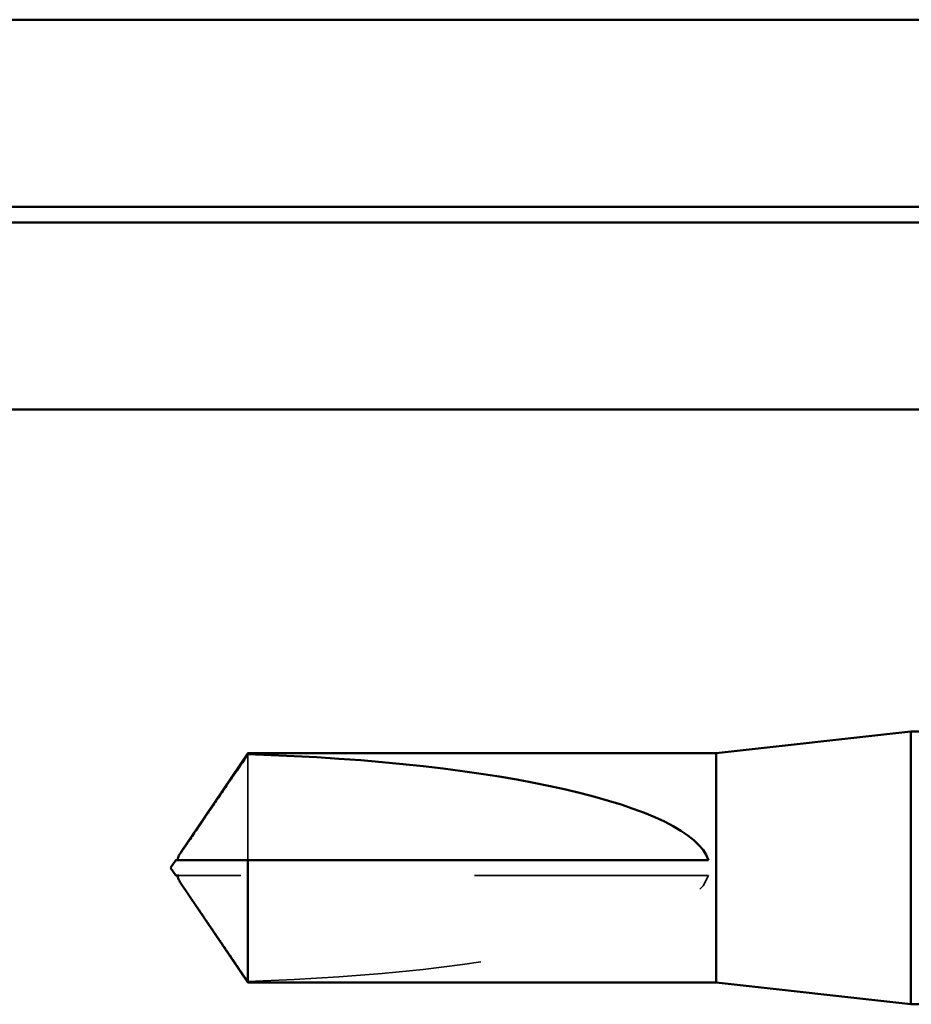
# Model space of a CAD drawing. Units: inches. Extents: x 0.6 to 33.4, y 0.6 to 21.4.
# Drawn here: x 13 to 13.4, y 8.8 to 9.2 of the extents above; entities that cross this region are included whole.
import ezdxf

# ---------------------------------------------------------------- set-up
doc = ezdxf.new("R2010")
doc.units = ezdxf.units.IN
doc.header["$LTSCALE"] = 2
doc.header["$MEASUREMENT"] = 0
doc.linetypes.add('DASHED', pattern=[0.2067, 0.1654, -0.0413])
doc.layers.add('Hidden (ANSI)', color=7, linetype='DASHED', lineweight=35)
doc.layers.add('Visible (ANSI)', color=7, linetype='Continuous', lineweight=50)

msp = doc.modelspace()

# ---------------------------------------------------------------- linework, layer by layer
at = {"layer": 'Hidden (ANSI)', "ltscale": 0.063708}
msp.add_line((13.140282, 8.922802), (13.140282, 8.877583), dxfattribs=at)
at = {"layer": 'Hidden (ANSI)', "ltscale": 0.002693}
msp.add_line((13.11302, 8.870916), (13.110762, 8.870916), dxfattribs=at)
at = {"layer": 'Hidden (ANSI)', "ltscale": 0.218291}
msp.add_line((13.337231, 8.870916), (13.11302, 8.870916), dxfattribs=at)
at = {"layer": 'Hidden (ANSI)', "ltscale": 0.201158}
msp.add_ellipse((13.109479, 8.87425), major_axis=(0.22828, 0), ratio=0.2146482, start_param=4.8477348, end_param=6.2151055, dxfattribs=at)
at = {"layer": 'Hidden (ANSI)', "ltscale": 0.001554}
msp.add_open_spline([(13.110762, 8.877583), (13.110758, 8.877583), (13.110754, 8.877583), (13.110626, 8.877589), (13.110533, 8.877674), (13.110416, 8.877893), (13.110386, 8.878041), (13.110386, 8.878204)], degree=3, knots=[0.0029227102, 0.0029227102, 0.0029227102, 0.0029227102, 0.0030262314, 0.0030262314, 0.0060524629, 0.0060524629, 0.0093008939, 0.0093008939, 0.0093008939, 0.0093008939], dxfattribs=at)
at = {"layer": 'Hidden (ANSI)', "ltscale": 0.002552}
msp.add_open_spline([(13.111514, 8.8679), (13.111598, 8.867775), (13.111685, 8.867648), (13.112174, 8.866934), (13.112607, 8.866307), (13.11302, 8.865701)], degree=3, knots=[0.022887708, 0.022887708, 0.022887708, 0.022887708, 0.024710126, 0.024710126, 0.032940456, 0.032940456, 0.032940456, 0.032940456], dxfattribs=at)
at = {"layer": 'Hidden (ANSI)', "ltscale": 0.046342}
msp.add_rational_spline([(13.11302, 8.865701), (13.117102, 8.859704), (13.140282, 8.825698)], [1, 1.4009860971, 1], degree=2, dxfattribs=at)
at = {"layer": 'Visible (ANSI)', "color": 8, "true_color": 0x808080}
for p, q in [((10.105231, 9.236801), (13.785231, 9.236801)), ((10.105231, 9.156801), (13.785231, 9.156801)), ((13.785231, 9.150134), (10.105231, 9.150134)), ((10.105231, 9.070134), (13.785231, 9.070134))]:
    msp.add_line(p, q, dxfattribs=at)
at = {"layer": 'Visible (ANSI)'}
for p, q in [((13.340564, 8.92325), (13.423898, 8.932583)), ((13.423898, 8.932583), (13.423898, 8.815916)), ((13.457792, 8.932583), (13.423898, 8.932583)), ((13.111514, 8.880599), (13.140282, 8.92325)), ((13.140282, 8.92325), (13.140282, 8.922802)), ((13.340564, 8.92325), (13.140282, 8.92325)), ((13.340564, 8.92325), (13.340564, 8.82525)), ((13.107231, 8.87425), (13.109479, 8.877583)), ((13.110386, 8.877583), (13.110386, 8.878204)), ((13.140282, 8.877583), (13.140282, 8.82525)), ((13.337231, 8.877583), (13.140282, 8.877583)), ((13.107231, 8.87425), (13.109479, 8.870916)), ((13.110386, 8.870916), (13.110386, 8.870295)), ((13.111514, 8.8679), (13.140282, 8.82525)), ((13.340564, 8.82525), (13.140282, 8.82525)), ((13.340564, 8.82525), (13.423898, 8.815916)), ((13.436858, 8.815916), (13.423898, 8.815916))]:
    msp.add_line(p, q, dxfattribs=at)
msp.add_ellipse((13.109479, 8.87425), major_axis=(-0.22828, 0), ratio=0.2146482, start_param=3.2096724, end_param=4.5770432, dxfattribs=at)
msp.add_rational_spline([(13.11302, 8.882799), (13.117102, 8.888796), (13.140282, 8.922802)], [1, 1.40098609842, 1], degree=2, dxfattribs=at)
for points, knots in [([(13.110386, 8.878204), (13.110386, 8.878258), (13.11039, 8.878315), (13.110423, 8.878602), (13.110503, 8.878848), (13.110854, 8.879632), (13.111289, 8.880273), (13.112174, 8.881565), (13.112607, 8.882192), (13.11302, 8.882799)], [0.009300894, 0.009300894, 0.009300894, 0.009300894, 0.010393002, 0.010393002, 0.014733542, 0.014733542, 0.024710126, 0.024710126, 0.032940456, 0.032940456, 0.032940456, 0.032940456]), ([(13.10948, 8.870916), (13.10948, 8.870916), (13.10948, 8.870916), (13.109497, 8.870916), (13.109582, 8.870916), (13.10978, 8.870916), (13.110083, 8.870916), (13.110489, 8.870916), (13.110762, 8.870916)], [-0.1110359, -0.1110359, -0.1110359, -0.1110359, -0.11039451, -0.0965952, -0.06899657, -0.05519726, -0.02759863, 0, 0, 0, 0]), ([(13.110762, 8.870916), (13.110758, 8.870916), (13.110754, 8.870916), (13.110626, 8.870911), (13.110533, 8.870825), (13.110396, 8.870568), (13.11037, 8.870356), (13.110423, 8.869898), (13.110503, 8.869651), (13.110809, 8.868967), (13.111136, 8.868457), (13.111514, 8.8679)], [0.00292271, 0.00292271, 0.00292271, 0.00292271, 0.003026231, 0.003026231, 0.006052463, 0.006052463, 0.010393002, 0.010393002, 0.014733542, 0.014733542, 0.022887708, 0.022887708, 0.022887708, 0.022887708])]:
    msp.add_open_spline(points, degree=3, knots=knots, dxfattribs=at)
msp.add_rational_spline([(13.140282, 8.877583), (13.123123, 8.877583), (13.113414, 8.877583), (13.109564, 8.877583), (13.109479, 8.877583), (13.109479, 8.877583)], [1, 1.94592589218, 4.1869209114, 7.70579477054, 7.85, 7.85], degree=2, knots=[0, 0, 0, 0.0304004, 0.08356066, 0.21267721, 0.22014701, 0.22014701, 0.22014701], dxfattribs=at)

doc.saveas('drawing.dxf')
